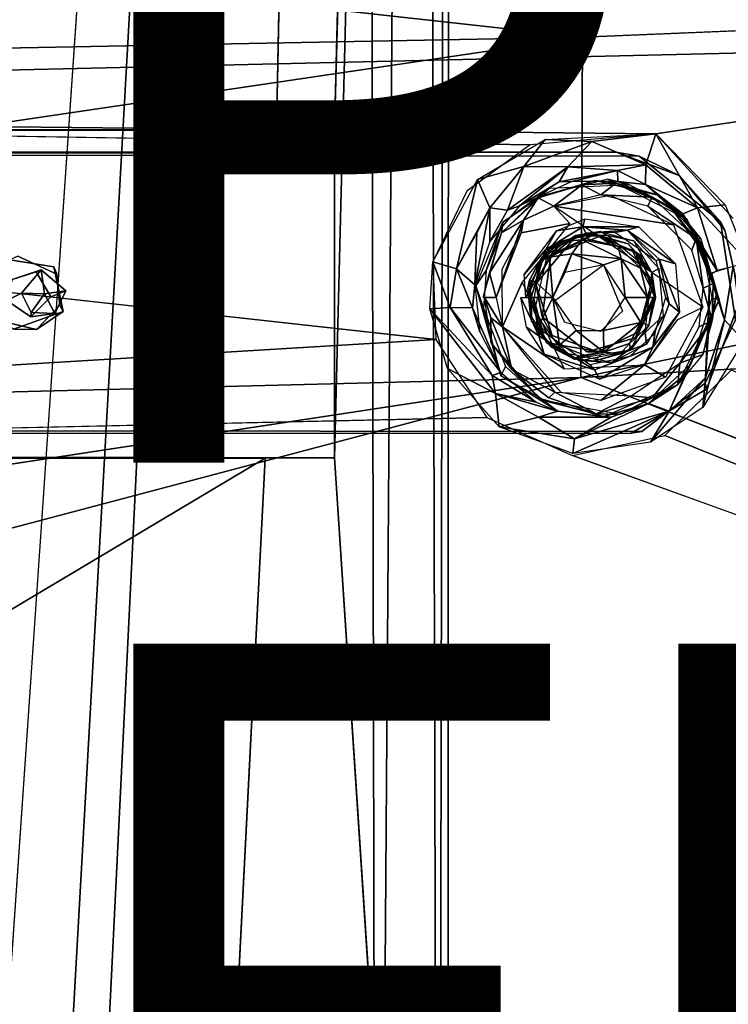
# Model space of a CAD drawing. Units: inches. Extents: x -11.5 to 14.7, y -14 to 12.
# Drawn here: x 2 to 3.9, y -5.5 to -2.8 of the extents above; entities that cross this region are included whole.
import ezdxf

# ---------------------------------------------------------------- set-up
doc = ezdxf.new("R2010")
doc.units = ezdxf.units.IN
doc.header["$MEASUREMENT"] = 0
for name, color, linetype in [('SEAT-BACK', 5, 'Continuous'), ('SEAT-BASE', 5, 'Continuous'), ('SEAT-FINISH', 7, 'Continuous'), ('SEAT-PROD_NO', 7, 'Continuous')]:
    doc.layers.add(name, color=color, linetype=linetype)
doc.styles.get("Standard").update_dxf_attribs({"font": 'arial.ttf'})

msp = doc.modelspace()

# ---------------------------------------------------------------- linework, layer by layer
at = {"layer": 'SEAT-BACK'}
for points, invisible_edges in [([(3.5167, -2.8239, 24.9837), (9.1536, -2.5913, 25.3871), (-4.2281, -1.966, 24.342)], 2), ([(3.7199, -3.0916, 24.7467), (5.4335, -2.8331, 24.853), (3.9332, -3.3249, 24.7819)], 2), ([(-2.6542, -3.0226, 24.271), (3.1971, -3.2497, 24.7199), (3.1031, -3.4446, 24.7318)], 13), ([(-2.6542, -3.0226, 24.271), (3.1031, -3.4446, 24.7318), (3.1115, -3.6598, 24.7546)], 1), ([(-2.6542, -3.0226, 24.271), (3.3721, -3.1213, 24.7211), (3.1971, -3.2497, 24.7199)], 12), ([(3.4256, -3.2411, 24.609), (3.5866, -3.2162, 24.4065), (3.4029, -3.2638, 24.3937)], 1), ([(3.6461, -3.231, 24.6246), (3.5866, -3.2162, 24.4065), (3.4256, -3.2411, 24.609)], 2), ([(3.6088, -3.2278, 24.3875), (3.7296, -3.2616, 24.417), (3.7098, -3.2665, 24.3882)], 2), ([(3.7098, -3.2665, 24.3882), (3.7296, -3.2616, 24.417), (3.7928, -3.3176, 24.4036)], 1), ([(3.4822, -3.3391, 24.3605), (3.3476, -3.3645, 24.351), (3.4375, -3.2912, 24.3573)], 2), ([(3.4375, -3.2912, 24.3573), (3.3476, -3.3645, 24.351), (3.3542, -3.3299, 24.3558)], 1), ([(3.3505, -3.5014, 24.3512), (3.2952, -3.4654, 24.3472), (3.4822, -3.3391, 24.3605)], 3), ([(3.4822, -3.3391, 24.3605), (3.2952, -3.4654, 24.3472), (3.3476, -3.3645, 24.351)], 1), ([(3.3705, -3.4953, 24.7286), (3.3662, -3.5171, 24.7089), (3.4283, -3.405, 24.7133)], 12), ([(3.4283, -3.405, 24.7133), (3.4015, -3.4366, 24.7424), (3.3705, -3.4953, 24.7286)], 12), ([(3.3663, -3.5349, 24.7089), (3.3838, -3.584, 24.3923), (3.4177, -3.4364, 24.3947)], 12), ([(3.3663, -3.5349, 24.7089), (3.4177, -3.4364, 24.3947), (3.3998, -3.4397, 24.7113)], 1), ([(3.6275, -3.5812, 24.8049), (3.4396, -3.5532, 24.7916), (3.5745, -3.453, 24.8012)], 1), ([(3.7469, -3.5436, 24.418), (3.7208, -3.4427, 24.4163), (3.7288, -3.4375, 24.3895)], 12), ([(3.7566, -3.5608, 24.3945), (3.7469, -3.5436, 24.418), (3.7288, -3.4375, 24.3895)], 2), ([(3.3505, -3.5014, 24.3512), (3.2961, -3.6249, 24.3473), (3.2952, -3.4654, 24.3472)], 12), ([(3.7398, -3.5938, 24.4175), (3.6902, -3.6404, 24.7318), (3.7081, -3.4749, 24.7331)], 12), ([(3.7398, -3.5938, 24.4175), (3.7081, -3.4749, 24.7331), (3.7283, -3.4634, 24.4167)], 1), ([(3.4678, -3.613, 24.7936), (3.4396, -3.5532, 24.7916), (3.5655, -3.6375, 24.8006)], 2), ([(3.5655, -3.6375, 24.8006), (3.4396, -3.5532, 24.7916), (3.6275, -3.5812, 24.8049)], 3), ([(3.7113, -3.6804, 24.3859), (3.7172, -3.6434, 24.4159), (3.7566, -3.5608, 24.3945)], 2), ([(3.7469, -3.5436, 24.418), (3.7566, -3.5608, 24.3945), (3.7172, -3.6434, 24.4159)], 2), ([(3.7803, -3.6046, 24.3816), (3.8498, -3.5705, 24.3865), (3.7465, -3.7641, 24.3792)], 12), ([(3.7803, -3.6046, 24.3816), (3.7465, -3.7641, 24.3792), (3.6887, -3.7292, 24.3751)], 1), ([(3.4661, -3.7406, 24.3594), (3.4582, -3.8057, 24.3588), (3.2961, -3.6249, 24.3473)], 1), ([(3.406, -3.6357, 24.3961), (3.537, -3.7285, 24.4034), (3.3958, -3.6494, 24.3621)], 2), ([(3.3958, -3.6494, 24.3621), (3.537, -3.7285, 24.4034), (3.55, -3.7435, 24.3739)], 1), ([(3.4239, -3.8208, 24.3679), (3.4011, -3.8263, 24.3937), (3.3219, -3.7429, 24.3635)], 1), ([(3.4661, -3.7406, 24.3594), (3.5677, -3.8278, 24.3666), (3.4582, -3.8057, 24.3588)], 13), ([(3.6887, -3.7292, 24.3751), (3.5677, -3.8278, 24.3666), (3.4661, -3.7406, 24.3594)], 2), ([(3.5123, -3.7647, 25.0734), (-4.1194, -4.9249, 24.7198), (-0.546, -4.8377, 24.9278)], 2), ([(3.5123, -3.7647, 25.0734), (-0.546, -4.8377, 24.9278), (7.5502, -5.3445, 25.5733)], 2), ([(3.5551, -3.8653, 24.385), (3.4011, -3.8263, 24.3937), (3.4239, -3.8208, 24.3679)], 2), ([(-2.6355, -4.0057, 24.3896), (3.2522, -3.8747, 24.7885), (3.4894, -3.9798, 24.8179)], 12), ([(-2.6355, -4.0057, 24.3896), (3.4894, -3.9798, 24.8179), (7.4318, -5.4081, 25.2955)], 13), ([(-2.6355, -4.0057, 24.3896), (7.4318, -5.4081, 25.2955), (1.4128, -5.7407, 24.9257)], 1), ([(-0.0003, -6.0312, 25.1676), (7.5502, -5.3445, 25.5733), (-0.546, -4.8377, 24.9278)], 2), ([(7.5502, -5.3445, 25.5733), (-0.0003, -6.0312, 25.1676), (6.9432, -6.9952, 25.8211)], 2)]:
    msp.add_3dface(points, dxfattribs=dict(at, invisible_edges=invisible_edges))
for points in [[(-4.2281, -1.966, 24.342), (-4.2019, -2.971, 24.4351), (3.5167, -2.8239, 24.9837)], [(-4.2489, -2.043, 24.0703), (5.4335, -2.8331, 24.853), (-2.6542, -3.0226, 24.271)], [(5.4335, -2.8331, 24.853), (-4.2489, -2.043, 24.0703), (9.3317, -2.6158, 25.1228)], [(9.1536, -2.5913, 25.3871), (3.5123, -3.7647, 25.0734), (9.1071, -3.4522, 25.4483)], [(3.5123, -3.7647, 25.0734), (9.1536, -2.5913, 25.3871), (3.5167, -2.8239, 24.9837)], [(-4.1656, -3.9589, 24.5621), (3.5167, -2.8239, 24.9837), (-4.2019, -2.971, 24.4351)], [(3.5167, -2.8239, 24.9837), (-4.1656, -3.9589, 24.5621), (3.5123, -3.7647, 25.0734)], [(3.7199, -3.0916, 24.7467), (-2.6542, -3.0226, 24.271), (5.4335, -2.8331, 24.853)], [(-2.6542, -3.0226, 24.271), (3.1115, -3.6598, 24.7546), (-2.6355, -4.0057, 24.3896)], [(3.3721, -3.1213, 24.7211), (-2.6542, -3.0226, 24.271), (3.7199, -3.0916, 24.7467)], [(3.4134, -3.1067, 24.7229), (3.7199, -3.0916, 24.7467), (3.5429, -3.1122, 24.7306)], [(3.5429, -3.1122, 24.7306), (3.7199, -3.0916, 24.7467), (3.6917, -3.1769, 24.7348)], [(3.6917, -3.1769, 24.7348), (3.7199, -3.0916, 24.7467), (3.8347, -3.2958, 24.7535)], [(3.7199, -3.0916, 24.7467), (3.9111, -3.2874, 24.7767), (3.8347, -3.2958, 24.7535)], [(3.4134, -3.1067, 24.7229), (3.3549, -3.182, 24.7155), (3.2267, -3.2174, 24.719)], [(3.5429, -3.1122, 24.7306), (3.3549, -3.182, 24.7155), (3.4134, -3.1067, 24.7229)], [(3.3549, -3.182, 24.7155), (3.5429, -3.1122, 24.7306), (3.4762, -3.1827, 24.6951)], [(3.6917, -3.1769, 24.7348), (3.4762, -3.1827, 24.6951), (3.5429, -3.1122, 24.7306)], [(3.261, -3.2961, 24.7031), (3.2267, -3.2174, 24.719), (3.3549, -3.182, 24.7155)], [(3.261, -3.2961, 24.7031), (3.3549, -3.182, 24.7155), (3.31, -3.3025, 24.6555)], [(3.31, -3.3025, 24.6555), (3.3549, -3.182, 24.7155), (3.4762, -3.1827, 24.6951)], [(3.4762, -3.1827, 24.6951), (3.3426, -3.2904, 24.6088), (3.31, -3.3025, 24.6555)], [(3.4524, -3.2242, 24.6455), (3.3426, -3.2904, 24.6088), (3.4762, -3.1827, 24.6951)], [(3.614, -3.1928, 24.6985), (3.4524, -3.2242, 24.6455), (3.4762, -3.1827, 24.6951)], [(3.4762, -3.1827, 24.6951), (3.6917, -3.1769, 24.7348), (3.614, -3.1928, 24.6985)], [(3.6917, -3.1769, 24.7348), (3.6908, -3.2309, 24.6943), (3.614, -3.1928, 24.6985)], [(3.8347, -3.2958, 24.7535), (3.6908, -3.2309, 24.6943), (3.6917, -3.1769, 24.7348)], [(3.614, -3.1928, 24.6985), (3.4872, -3.2226, 24.6115), (3.4524, -3.2242, 24.6455)], [(3.4872, -3.2226, 24.6115), (3.614, -3.1928, 24.6985), (3.615, -3.223, 24.6213)], [(3.6908, -3.2309, 24.6943), (3.615, -3.223, 24.6213), (3.614, -3.1928, 24.6985)], [(3.2267, -3.2174, 24.719), (3.1686, -3.4644, 24.7198), (3.1031, -3.4446, 24.7318)], [(3.1686, -3.4644, 24.7198), (3.2267, -3.2174, 24.719), (3.261, -3.2961, 24.7031)], [(3.3426, -3.2904, 24.6088), (3.4524, -3.2242, 24.6455), (3.4872, -3.2226, 24.6115)], [(3.5152, -3.2319, 24.378), (3.4375, -3.2912, 24.3573), (3.3945, -3.2679, 24.383)], [(3.3945, -3.2679, 24.383), (3.4029, -3.2638, 24.3937), (3.5152, -3.2319, 24.378)], [(3.5511, -3.2204, 24.4042), (3.5152, -3.2319, 24.378), (3.4029, -3.2638, 24.3937)], [(3.5677, -3.2595, 24.3666), (3.4375, -3.2912, 24.3573), (3.5152, -3.2319, 24.378)], [(3.5152, -3.2319, 24.378), (3.5511, -3.2204, 24.4042), (3.6088, -3.2278, 24.3875)], [(3.6088, -3.2278, 24.3875), (3.5677, -3.2595, 24.3666), (3.5152, -3.2319, 24.378)], [(3.7296, -3.2616, 24.417), (3.6088, -3.2278, 24.3875), (3.5511, -3.2204, 24.4042)], [(3.7098, -3.2665, 24.3882), (3.5677, -3.2595, 24.3666), (3.6088, -3.2278, 24.3875)], [(3.7579, -3.2918, 24.6406), (3.8051, -3.3275, 24.4222), (3.5866, -3.2162, 24.4065)], [(3.7579, -3.2918, 24.6406), (3.5866, -3.2162, 24.4065), (3.6461, -3.231, 24.6246)], [(3.7579, -3.2918, 24.6406), (3.615, -3.223, 24.6213), (3.6908, -3.2309, 24.6943)], [(3.7942, -3.3126, 24.6921), (3.7579, -3.2918, 24.6406), (3.6908, -3.2309, 24.6943)], [(3.6908, -3.2309, 24.6943), (3.8347, -3.2958, 24.7535), (3.7942, -3.3126, 24.6921)], [(3.2968, -3.3357, 24.6111), (3.4029, -3.2638, 24.3937), (3.293, -3.3645, 24.3848)], [(3.4029, -3.2638, 24.3937), (3.3945, -3.2679, 24.383), (3.293, -3.3645, 24.3848)], [(3.4256, -3.2411, 24.609), (3.4029, -3.2638, 24.3937), (3.2968, -3.3357, 24.6111)], [(3.7681, -3.3427, 24.3807), (3.4375, -3.2912, 24.3573), (3.5931, -3.2606, 24.3684)], [(3.5677, -3.2595, 24.3666), (3.7098, -3.2665, 24.3882), (3.6978, -3.2912, 24.3758)], [(3.844, -3.3812, 24.4249), (3.7928, -3.3176, 24.4036), (3.7296, -3.2616, 24.417)], [(3.3426, -3.2904, 24.6088), (3.2606, -3.3891, 24.6153), (3.31, -3.3025, 24.6555)], [(3.3945, -3.2679, 24.383), (3.3542, -3.3299, 24.3558), (3.293, -3.3645, 24.3848)], [(3.3542, -3.3299, 24.3558), (3.3945, -3.2679, 24.383), (3.4375, -3.2912, 24.3573)], [(3.7681, -3.3427, 24.3807), (3.8498, -3.5705, 24.3865), (3.4375, -3.2912, 24.3573)], [(3.8312, -3.3804, 24.393), (3.6978, -3.2912, 24.3758), (3.7098, -3.2665, 24.3882)], [(3.6978, -3.2912, 24.3758), (3.8312, -3.3804, 24.393), (3.8194, -3.4131, 24.3844)], [(3.8312, -3.3804, 24.393), (3.7098, -3.2665, 24.3882), (3.7928, -3.3176, 24.4036)], [(3.8508, -3.4202, 24.6641), (3.8051, -3.3275, 24.4222), (3.7579, -3.2918, 24.6406)], [(3.8375, -3.391, 24.6593), (3.7579, -3.2918, 24.6406), (3.7942, -3.3126, 24.6921)], [(3.8347, -3.2958, 24.7535), (3.9111, -3.2874, 24.7767), (3.9757, -3.4477, 24.797)], [(3.261, -3.2961, 24.7031), (3.2251, -3.3653, 24.6968), (3.1686, -3.4644, 24.7198)], [(3.2195, -3.509, 24.6278), (3.261, -3.2961, 24.7031), (3.2606, -3.3891, 24.6153)], [(3.261, -3.2961, 24.7031), (3.2195, -3.509, 24.6278), (3.2251, -3.3653, 24.6968)], [(3.2606, -3.3891, 24.6153), (3.261, -3.2961, 24.7031), (3.31, -3.3025, 24.6555)], [(3.7928, -3.3176, 24.4036), (3.844, -3.3812, 24.4249), (3.8312, -3.3804, 24.393)], [(3.8891, -3.4693, 24.7488), (3.7942, -3.3126, 24.6921), (3.8347, -3.2958, 24.7535)], [(3.8891, -3.4693, 24.7488), (3.8375, -3.391, 24.6593), (3.7942, -3.3126, 24.6921)], [(3.8347, -3.2958, 24.7535), (3.9757, -3.4477, 24.797), (3.8891, -3.4693, 24.7488)], [(3.2968, -3.3357, 24.6111), (3.2509, -3.4691, 24.3829), (3.2221, -3.5112, 24.6288)], [(3.2968, -3.3357, 24.6111), (3.293, -3.3645, 24.3848), (3.2509, -3.4691, 24.3829)], [(3.3542, -3.3299, 24.3558), (3.2787, -3.5438, 24.345), (3.2601, -3.4752, 24.3575)], [(3.2601, -3.4752, 24.3575), (3.293, -3.3645, 24.3848), (3.3542, -3.3299, 24.3558)], [(3.2787, -3.5438, 24.345), (3.3542, -3.3299, 24.3558), (3.3476, -3.3645, 24.351)], [(3.4452, -3.3589, 24.3579), (3.5237, -3.3263, 24.3634), (3.5177, -3.3483, 24.3702)], [(3.5177, -3.3483, 24.3702), (3.5237, -3.3263, 24.3634), (3.6722, -3.3482, 24.374)], [(3.8051, -3.3275, 24.4222), (3.8508, -3.4202, 24.6641), (3.8946, -3.5494, 24.4285)], [(3.2251, -3.3653, 24.6968), (3.2195, -3.509, 24.6278), (3.1686, -3.4644, 24.7198)], [(3.293, -3.3645, 24.3848), (3.2601, -3.4752, 24.3575), (3.2422, -3.5436, 24.3823)], [(3.4452, -3.3589, 24.3579), (3.4153, -3.4106, 24.3632), (3.3557, -3.4802, 24.3515)], [(3.5657, -3.3612, 24.4052), (3.3998, -3.4397, 24.7113), (3.4177, -3.4364, 24.3947)], [(3.5657, -3.3612, 24.4052), (3.4971, -3.3727, 24.7181), (3.3998, -3.4397, 24.7113)], [(3.4153, -3.4106, 24.3632), (3.5177, -3.3483, 24.3702), (3.526, -3.3654, 24.4024)], [(3.5177, -3.3483, 24.3702), (3.4153, -3.4106, 24.3632), (3.4452, -3.3589, 24.3579)], [(3.526, -3.3654, 24.4024), (3.4484, -3.4036, 24.3969), (3.4153, -3.4106, 24.3632)], [(3.4578, -3.3891, 24.7461), (3.4283, -3.405, 24.7133), (3.5331, -3.367, 24.7207)], [(3.4578, -3.3891, 24.7461), (3.5331, -3.367, 24.7207), (3.5481, -3.3676, 24.7548)], [(3.5481, -3.3676, 24.7548), (3.5157, -3.384, 24.7801), (3.4578, -3.3891, 24.7461)], [(3.5657, -3.3612, 24.4052), (3.5864, -3.3723, 24.7245), (3.4971, -3.3727, 24.7181)], [(3.5157, -3.384, 24.7801), (3.5481, -3.3676, 24.7548), (3.6151, -3.4031, 24.7876)], [(3.5177, -3.3483, 24.3702), (3.6722, -3.3482, 24.374), (3.6407, -3.3575, 24.3782)], [(3.6407, -3.3575, 24.3782), (3.526, -3.3654, 24.4024), (3.5177, -3.3483, 24.3702)], [(3.526, -3.3654, 24.4024), (3.6407, -3.3575, 24.3782), (3.6058, -3.3638, 24.408)], [(3.5481, -3.3676, 24.7548), (3.5331, -3.367, 24.7207), (3.6435, -3.3949, 24.7285)], [(3.5481, -3.3676, 24.7548), (3.6435, -3.3949, 24.7285), (3.6642, -3.4182, 24.7628)], [(3.5481, -3.3676, 24.7548), (3.6642, -3.4182, 24.7628), (3.6151, -3.4031, 24.7876)], [(3.6587, -3.3873, 24.4118), (3.5864, -3.3723, 24.7245), (3.5657, -3.3612, 24.4052)], [(3.6587, -3.3873, 24.4118), (3.7081, -3.4749, 24.7331), (3.5864, -3.3723, 24.7245)], [(3.7208, -3.4427, 24.4163), (3.6058, -3.3638, 24.408), (3.6407, -3.3575, 24.3782)], [(3.6407, -3.3575, 24.3782), (3.6722, -3.3482, 24.374), (3.7738, -3.4509, 24.382)], [(3.6407, -3.3575, 24.3782), (3.7738, -3.4509, 24.382), (3.7288, -3.4375, 24.3895)], [(3.7288, -3.4375, 24.3895), (3.7208, -3.4427, 24.4163), (3.6407, -3.3575, 24.3782)], [(3.4015, -3.4366, 24.7424), (3.4283, -3.405, 24.7133), (3.4578, -3.3891, 24.7461)], [(3.4578, -3.3891, 24.7461), (3.4261, -3.4317, 24.7762), (3.4015, -3.4366, 24.7424)], [(3.5157, -3.384, 24.7801), (3.4261, -3.4317, 24.7762), (3.4578, -3.3891, 24.7461)], [(3.4261, -3.4317, 24.7762), (3.5157, -3.384, 24.7801), (3.4872, -3.4226, 24.7923)], [(3.6242, -3.4366, 24.8023), (3.4872, -3.4226, 24.7923), (3.5157, -3.384, 24.7801)], [(3.6151, -3.4031, 24.7876), (3.6242, -3.4366, 24.8023), (3.5157, -3.384, 24.7801)], [(3.6642, -3.4182, 24.7628), (3.6435, -3.3949, 24.7285), (3.7081, -3.4749, 24.7331)], [(3.7283, -3.4634, 24.4167), (3.7081, -3.4749, 24.7331), (3.6587, -3.3873, 24.4118)], [(3.8194, -3.4131, 24.3844), (3.8312, -3.3804, 24.393), (3.85, -3.5181, 24.3865)], [(3.8312, -3.3804, 24.393), (3.844, -3.3812, 24.4249), (3.8778, -3.5048, 24.4008)], [(3.8778, -3.5048, 24.4008), (3.85, -3.5181, 24.3865), (3.8312, -3.3804, 24.393)], [(3.8686, -3.4816, 24.6736), (3.8375, -3.391, 24.6593), (3.8891, -3.4693, 24.7488)], [(3.8873, -3.5298, 24.428), (3.8778, -3.5048, 24.4008), (3.844, -3.3812, 24.4249)], [(3.4153, -3.4106, 24.3632), (3.3607, -3.5436, 24.3547), (3.3557, -3.4802, 24.3515)], [(3.4153, -3.4106, 24.3632), (3.3912, -3.4894, 24.3928), (3.3607, -3.5436, 24.3547)], [(3.3912, -3.4894, 24.3928), (3.4153, -3.4106, 24.3632), (3.4484, -3.4036, 24.3969)], [(3.4353, -3.5439, 24.7936), (3.4261, -3.4317, 24.7762), (3.4872, -3.4226, 24.7923)], [(3.4872, -3.4226, 24.7923), (3.4678, -3.4742, 24.7936), (3.4353, -3.5439, 24.7936)], [(3.5745, -3.453, 24.8012), (3.4678, -3.4742, 24.7936), (3.4872, -3.4226, 24.7923)], [(3.6242, -3.4366, 24.8023), (3.5745, -3.453, 24.8012), (3.4872, -3.4226, 24.7923)], [(3.677, -3.4624, 24.7915), (3.6151, -3.4031, 24.7876), (3.6642, -3.4182, 24.7628)], [(3.6151, -3.4031, 24.7876), (3.677, -3.4624, 24.7915), (3.6242, -3.4366, 24.8023)], [(3.6642, -3.4182, 24.7628), (3.7081, -3.4749, 24.7331), (3.7088, -3.4989, 24.7657)], [(3.6642, -3.4182, 24.7628), (3.7088, -3.4989, 24.7657), (3.677, -3.4624, 24.7915)], [(3.8946, -3.5494, 24.4285), (3.8508, -3.4202, 24.6641), (3.874, -3.5455, 24.6827)], [(3.0954, -3.5745, 24.7445), (3.1031, -3.4446, 24.7318), (3.151, -3.5708, 24.7345)], [(3.151, -3.5708, 24.7345), (3.1031, -3.4446, 24.7318), (3.1686, -3.4644, 24.7198)], [(3.3876, -3.5008, 24.7739), (3.3705, -3.4953, 24.7286), (3.4015, -3.4366, 24.7424)], [(3.4261, -3.4317, 24.7762), (3.4353, -3.5439, 24.7936), (3.3876, -3.5008, 24.7739)], [(3.4261, -3.4317, 24.7762), (3.3876, -3.5008, 24.7739), (3.4015, -3.4366, 24.7424)], [(7.5502, -5.3445, 25.5733), (9.1071, -3.4522, 25.4483), (3.5123, -3.7647, 25.0734)], [(3.6349, -3.5436, 24.8055), (3.5745, -3.453, 24.8012), (3.6242, -3.4366, 24.8023)], [(3.6967, -3.5436, 24.7929), (3.6242, -3.4366, 24.8023), (3.677, -3.4624, 24.7915)], [(3.6242, -3.4366, 24.8023), (3.6967, -3.5436, 24.7929), (3.6349, -3.5436, 24.8055)], [(3.7852, -3.584, 24.382), (3.7288, -3.4375, 24.3895), (3.7738, -3.4509, 24.382)], [(3.7566, -3.5608, 24.3945), (3.7288, -3.4375, 24.3895), (3.7852, -3.584, 24.382)], [(3.1686, -3.4644, 24.7198), (3.213, -3.5724, 24.6707), (3.151, -3.5708, 24.7345)], [(3.213, -3.5724, 24.6707), (3.1686, -3.4644, 24.7198), (3.2195, -3.509, 24.6278)], [(3.2221, -3.5112, 24.6288), (3.2509, -3.4691, 24.3829), (3.2435, -3.5727, 24.3824)], [(3.2787, -3.5438, 24.345), (3.2422, -3.5436, 24.3823), (3.2601, -3.4752, 24.3575)], [(3.677, -3.4624, 24.7915), (3.7088, -3.4989, 24.7657), (3.6967, -3.5436, 24.7929)], [(3.7088, -3.4989, 24.7657), (3.7081, -3.4749, 24.7331), (3.7189, -3.5436, 24.7339)], [(3.8571, -3.7651, 24.8084), (3.8668, -3.6093, 24.6911), (3.8686, -3.4816, 24.6736)], [(3.8686, -3.4816, 24.6736), (3.9095, -3.6052, 24.7875), (3.8571, -3.7651, 24.8084)], [(3.8736, -3.4758, 24.7172), (3.9095, -3.6052, 24.7875), (3.8686, -3.4816, 24.6736)], [(3.9337, -3.4567, 24.7864), (3.9095, -3.6052, 24.7875), (3.8736, -3.4758, 24.7172)], [(3.9337, -3.4567, 24.7864), (3.9626, -3.6629, 24.8179), (3.9095, -3.6052, 24.7875)], [(3.2328, -3.6382, 24.6475), (3.213, -3.5724, 24.6707), (3.2195, -3.509, 24.6278)], [(3.4661, -3.7406, 24.3594), (3.2961, -3.6249, 24.3473), (3.3505, -3.5014, 24.3512)], [(3.3912, -3.4894, 24.3928), (3.383, -3.5436, 24.3922), (3.3607, -3.5436, 24.3547)], [(3.3705, -3.4953, 24.7286), (3.3752, -3.5436, 24.7643), (3.3662, -3.5171, 24.7089)], [(3.3876, -3.5008, 24.7739), (3.3752, -3.5436, 24.7643), (3.3705, -3.4953, 24.7286)], [(3.3876, -3.5008, 24.7739), (3.4353, -3.5439, 24.7936), (3.3752, -3.5436, 24.7643)], [(3.7088, -3.4989, 24.7657), (3.7189, -3.5436, 24.7339), (3.6967, -3.5436, 24.7929)], [(3.8753, -3.6068, 24.4018), (3.85, -3.5181, 24.3865), (3.8778, -3.5048, 24.4008)], [(3.8778, -3.5048, 24.4008), (3.8873, -3.5298, 24.428), (3.8753, -3.6068, 24.4018)], [(3.2221, -3.5112, 24.6288), (3.2435, -3.5727, 24.3824), (3.2915, -3.7599, 24.6699)], [(3.3762, -3.6076, 24.7404), (3.3662, -3.5171, 24.7089), (3.3752, -3.5436, 24.7643)], [(3.3762, -3.6076, 24.7404), (3.3729, -3.5923, 24.7094), (3.3662, -3.5171, 24.7089)], [(3.4178, -3.6687, 24.7125), (3.3838, -3.584, 24.3923), (3.3663, -3.5349, 24.7089)], [(3.85, -3.5181, 24.3865), (3.8753, -3.6068, 24.4018), (3.8392, -3.6249, 24.3858)], [(3.8492, -3.7012, 24.4256), (3.8753, -3.6068, 24.4018), (3.8873, -3.5298, 24.428)], [(3.2787, -3.5438, 24.345), (3.2961, -3.6249, 24.3473), (3.2463, -3.5434, 24.3644)], [(3.2463, -3.5434, 24.3644), (3.2961, -3.6249, 24.3473), (3.264, -3.5998, 24.3539)], [(3.2463, -3.5434, 24.3644), (3.264, -3.5998, 24.3539), (3.2647, -3.6692, 24.3852)], [(3.3958, -3.6494, 24.3621), (3.362, -3.6253, 24.352), (3.3465, -3.5436, 24.3509)], [(3.3958, -3.6494, 24.3621), (3.3465, -3.5436, 24.3509), (3.3812, -3.5436, 24.3783)], [(3.3752, -3.5436, 24.7643), (3.4353, -3.5439, 24.7936), (3.3975, -3.6204, 24.772)], [(3.3975, -3.6204, 24.772), (3.3762, -3.6076, 24.7404), (3.3752, -3.5436, 24.7643)], [(3.3812, -3.5436, 24.3783), (3.406, -3.6357, 24.3961), (3.3958, -3.6494, 24.3621)], [(3.4353, -3.5439, 24.7936), (3.453, -3.6757, 24.7785), (3.3975, -3.6204, 24.772)], [(3.4353, -3.5439, 24.7936), (3.4996, -3.6343, 24.7959), (3.453, -3.6757, 24.7785)], [(3.5745, -3.6343, 24.8012), (3.6349, -3.5436, 24.8055), (3.6783, -3.6125, 24.7961)], [(3.6783, -3.6125, 24.7961), (3.6349, -3.5436, 24.8055), (3.6967, -3.5436, 24.7929)], [(3.7006, -3.6211, 24.7532), (3.7189, -3.5436, 24.7339), (3.6497, -3.6895, 24.7284)], [(3.7134, -3.5436, 24.7664), (3.7006, -3.6211, 24.7532), (3.6783, -3.6125, 24.7961)], [(3.6967, -3.5436, 24.7929), (3.7134, -3.5436, 24.7664), (3.6783, -3.6125, 24.7961)], [(3.7134, -3.5436, 24.7664), (3.7189, -3.5436, 24.7339), (3.7006, -3.6211, 24.7532)], [(3.7566, -3.5608, 24.3945), (3.7852, -3.584, 24.382), (3.7113, -3.6804, 24.3859)], [(3.8946, -3.5494, 24.4285), (3.8167, -3.7272, 24.7043), (3.7805, -3.7844, 24.4204)], [(3.8946, -3.5494, 24.4285), (3.874, -3.5455, 24.6827), (3.8167, -3.7272, 24.7043)], [(3.2669, -3.7589, 24.7329), (3.0954, -3.5745, 24.7445), (3.151, -3.5708, 24.7345)], [(3.0954, -3.5745, 24.7445), (3.2669, -3.7589, 24.7329), (3.2763, -3.8088, 24.7663)], [(3.0954, -3.5745, 24.7445), (3.2763, -3.8088, 24.7663), (3.144, -3.7402, 24.7656)], [(3.2912, -3.7511, 24.6685), (3.151, -3.5708, 24.7345), (3.213, -3.5724, 24.6707)], [(3.151, -3.5708, 24.7345), (3.2912, -3.7511, 24.6685), (3.2669, -3.7589, 24.7329)], [(3.213, -3.5724, 24.6707), (3.2328, -3.6382, 24.6475), (3.2912, -3.7511, 24.6685)], [(3.2915, -3.7599, 24.6699), (3.2435, -3.5727, 24.3824), (3.3039, -3.7338, 24.3866)], [(3.4178, -3.6687, 24.7125), (3.4654, -3.6963, 24.3981), (3.3838, -3.584, 24.3923)], [(3.6887, -3.7292, 24.3751), (3.7113, -3.6804, 24.3859), (3.7852, -3.584, 24.382)], [(3.3219, -3.7429, 24.3635), (3.2647, -3.6692, 24.3852), (3.264, -3.5998, 24.3539)], [(3.3219, -3.7429, 24.3635), (3.264, -3.5998, 24.3539), (3.2961, -3.6249, 24.3473)], [(3.3762, -3.6076, 24.7404), (3.4313, -3.6809, 24.7135), (3.3729, -3.5923, 24.7094)], [(3.3762, -3.6076, 24.7404), (3.4178, -3.6664, 24.7454), (3.4313, -3.6809, 24.7135)], [(3.3762, -3.6076, 24.7404), (3.3975, -3.6204, 24.772), (3.4178, -3.6664, 24.7454)], [(3.5757, -3.6943, 24.79), (3.5745, -3.6343, 24.8012), (3.6783, -3.6125, 24.7961)], [(3.6783, -3.6125, 24.7961), (3.6472, -3.6705, 24.7833), (3.5757, -3.6943, 24.79)], [(3.6783, -3.6125, 24.7961), (3.7006, -3.6211, 24.7532), (3.6472, -3.6705, 24.7833)], [(3.6902, -3.6404, 24.7318), (3.7398, -3.5938, 24.4175), (3.6936, -3.6726, 24.4143)], [(3.7565, -3.8576, 24.8082), (3.8668, -3.6093, 24.6911), (3.8571, -3.7651, 24.8084)], [(3.8668, -3.6093, 24.6911), (3.7565, -3.8576, 24.8082), (3.8033, -3.7558, 24.7497)], [(3.7861, -3.7246, 24.382), (3.8392, -3.6249, 24.3858), (3.8753, -3.6068, 24.4018)], [(3.8753, -3.6068, 24.4018), (3.8492, -3.7012, 24.4256), (3.7861, -3.7246, 24.382)], [(3.8033, -3.7558, 24.7497), (3.8167, -3.7272, 24.7043), (3.8668, -3.6093, 24.6911)], [(3.8499, -3.8476, 24.8295), (3.9095, -3.6052, 24.7875), (3.9626, -3.6629, 24.8179)], [(3.9095, -3.6052, 24.7875), (3.8499, -3.8476, 24.8295), (3.8571, -3.7651, 24.8084)], [(3.4405, -3.8048, 24.3571), (3.3219, -3.7429, 24.3635), (3.2961, -3.6249, 24.3473)], [(3.4112, -3.7004, 24.3555), (3.362, -3.6253, 24.352), (3.3958, -3.6494, 24.3621)], [(3.3975, -3.6204, 24.772), (3.453, -3.6757, 24.7785), (3.4178, -3.6664, 24.7454)], [(3.5757, -3.6943, 24.79), (3.453, -3.6757, 24.7785), (3.4996, -3.6343, 24.7959)], [(3.5757, -3.6943, 24.79), (3.4996, -3.6343, 24.7959), (3.5745, -3.6343, 24.8012)], [(3.6902, -3.6404, 24.7318), (3.6936, -3.6726, 24.4143), (3.6391, -3.6917, 24.7282)], [(3.7006, -3.6211, 24.7532), (3.6497, -3.6895, 24.7284), (3.6472, -3.6705, 24.7833)], [(3.6485, -3.7056, 24.4111), (3.7172, -3.6434, 24.4159), (3.7113, -3.6804, 24.3859)], [(-2.6355, -4.0057, 24.3896), (3.1115, -3.6598, 24.7546), (3.2522, -3.8747, 24.7885)], [(3.2647, -3.6692, 24.3852), (3.3219, -3.7429, 24.3635), (3.4011, -3.8263, 24.3937)], [(3.55, -3.7435, 24.3739), (3.4112, -3.7004, 24.3555), (3.3958, -3.6494, 24.3621)], [(3.4912, -3.712, 24.7505), (3.4313, -3.6809, 24.7135), (3.4178, -3.6664, 24.7454)], [(3.4178, -3.6664, 24.7454), (3.453, -3.6757, 24.7785), (3.4912, -3.712, 24.7505)], [(3.5104, -3.7175, 24.7191), (3.4654, -3.6963, 24.3981), (3.4178, -3.6687, 24.7125)], [(3.5757, -3.6943, 24.79), (3.6472, -3.6705, 24.7833), (3.6206, -3.6994, 24.7569)], [(3.6391, -3.6917, 24.7282), (3.6936, -3.6726, 24.4143), (3.598, -3.723, 24.4075)], [(3.6472, -3.6705, 24.7833), (3.6497, -3.6895, 24.7284), (3.6206, -3.6994, 24.7569)], [(3.4912, -3.712, 24.7505), (3.494, -3.7137, 24.7179), (3.4313, -3.6809, 24.7135)], [(3.5757, -3.6943, 24.79), (3.5216, -3.7029, 24.7802), (3.453, -3.6757, 24.7785)], [(3.5216, -3.7029, 24.7802), (3.4912, -3.712, 24.7505), (3.453, -3.6757, 24.7785)], [(3.5104, -3.7175, 24.7191), (3.598, -3.723, 24.4075), (3.4654, -3.6963, 24.3981)], [(3.5757, -3.6943, 24.79), (3.5493, -3.7199, 24.7463), (3.4912, -3.712, 24.7505)], [(3.5757, -3.6943, 24.79), (3.4912, -3.712, 24.7505), (3.5216, -3.7029, 24.7802)], [(3.5493, -3.7199, 24.7463), (3.6497, -3.6895, 24.7284), (3.494, -3.7137, 24.7179)], [(3.6391, -3.6917, 24.7282), (3.598, -3.723, 24.4075), (3.5104, -3.7175, 24.7191)], [(3.6206, -3.6994, 24.7569), (3.6497, -3.6895, 24.7284), (3.5493, -3.7199, 24.7463)], [(3.5493, -3.7199, 24.7463), (3.5757, -3.6943, 24.79), (3.6206, -3.6994, 24.7569)], [(3.55, -3.7435, 24.3739), (3.6485, -3.7056, 24.4111), (3.7113, -3.6804, 24.3859)], [(3.55, -3.7435, 24.3739), (3.7113, -3.6804, 24.3859), (3.564, -3.7695, 24.366)], [(3.564, -3.7695, 24.366), (3.7113, -3.6804, 24.3859), (3.6887, -3.7292, 24.3751)], [(3.55, -3.7435, 24.3739), (3.564, -3.7695, 24.366), (3.4112, -3.7004, 24.3555)], [(3.5493, -3.7199, 24.7463), (3.494, -3.7137, 24.7179), (3.4912, -3.712, 24.7505)], [(3.6485, -3.7056, 24.4111), (3.55, -3.7435, 24.3739), (3.537, -3.7285, 24.4034)], [(3.7861, -3.7246, 24.382), (3.7098, -3.8208, 24.3882), (3.6512, -3.8152, 24.3725)], [(3.7805, -3.7844, 24.4204), (3.8167, -3.7272, 24.7043), (3.699, -3.8367, 24.7402)], [(3.8167, -3.7272, 24.7043), (3.8033, -3.7558, 24.7497), (3.699, -3.8367, 24.7402)], [(3.7861, -3.7246, 24.382), (3.7805, -3.7844, 24.4204), (3.7098, -3.8208, 24.3882)], [(3.7805, -3.7844, 24.4204), (3.7861, -3.7246, 24.382), (3.8492, -3.7012, 24.4256)], [(3.144, -3.7402, 24.7656), (3.2763, -3.8088, 24.7663), (3.2869, -3.9009, 24.794)], [(3.2669, -3.7589, 24.7329), (3.2912, -3.7511, 24.6685), (3.3885, -3.8328, 24.6882)], [(3.4018, -3.8228, 24.3936), (3.2915, -3.7599, 24.6699), (3.3039, -3.7338, 24.3866)], [(3.4239, -3.8208, 24.3679), (3.3219, -3.7429, 24.3635), (3.4405, -3.8048, 24.3571)], [(3.6887, -3.7292, 24.3751), (3.7465, -3.7641, 24.3792), (3.5677, -3.8278, 24.3666)], [(7.4318, -5.4081, 25.2955), (3.7443, -3.9251, 24.8304), (3.9286, -3.7432, 24.8239)], [(-4.1194, -4.9249, 24.7198), (3.5123, -3.7647, 25.0734), (-4.1656, -3.9589, 24.5621)], [(3.2669, -3.7589, 24.7329), (3.3885, -3.8328, 24.6882), (3.2763, -3.8088, 24.7663)], [(3.4018, -3.8228, 24.3936), (3.4475, -3.8578, 24.6965), (3.2915, -3.7599, 24.6699)], [(3.8033, -3.7558, 24.7497), (3.7565, -3.8576, 24.8082), (3.699, -3.8367, 24.7402)], [(3.8571, -3.7651, 24.8084), (3.7045, -3.9437, 24.8295), (3.7565, -3.8576, 24.8082)], [(3.8571, -3.7651, 24.8084), (3.8499, -3.8476, 24.8295), (3.7045, -3.9437, 24.8295)], [(3.2763, -3.8088, 24.7663), (3.4475, -3.8578, 24.6965), (3.3957, -3.8742, 24.7726)], [(3.3957, -3.8742, 24.7726), (3.2869, -3.9009, 24.794), (3.2763, -3.8088, 24.7663)], [(3.4475, -3.8578, 24.6965), (3.2763, -3.8088, 24.7663), (3.3885, -3.8328, 24.6882)], [(3.4239, -3.8208, 24.3679), (3.4405, -3.8048, 24.3571), (3.5551, -3.8653, 24.385)], [(3.4405, -3.8048, 24.3571), (3.6512, -3.8152, 24.3725), (3.5551, -3.8653, 24.385)], [(3.7805, -3.7844, 24.4204), (3.699, -3.8367, 24.7402), (3.5759, -3.872, 24.4059)], [(3.6204, -3.8669, 24.4093), (3.7098, -3.8208, 24.3882), (3.7805, -3.7844, 24.4204)], [(3.4011, -3.8263, 24.3937), (3.5551, -3.8653, 24.385), (3.6204, -3.8669, 24.4093)], [(3.5759, -3.872, 24.4059), (3.4475, -3.8578, 24.6965), (3.4018, -3.8228, 24.3936)], [(3.5551, -3.8653, 24.385), (3.6512, -3.8152, 24.3725), (3.7098, -3.8208, 24.3882)], [(3.7098, -3.8208, 24.3882), (3.6204, -3.8669, 24.4093), (3.5551, -3.8653, 24.385)], [(3.5959, -3.8743, 24.7486), (3.3957, -3.8742, 24.7726), (3.4475, -3.8578, 24.6965)], [(3.5759, -3.872, 24.4059), (3.5959, -3.8743, 24.7486), (3.4475, -3.8578, 24.6965)], [(3.7565, -3.8576, 24.8082), (3.4899, -3.9747, 24.8173), (3.495, -3.9345, 24.8054)], [(3.7565, -3.8576, 24.8082), (3.7045, -3.9437, 24.8295), (3.4899, -3.9747, 24.8173)], [(3.495, -3.9345, 24.8054), (3.699, -3.8367, 24.7402), (3.7565, -3.8576, 24.8082)], [(3.699, -3.8367, 24.7402), (3.495, -3.9345, 24.8054), (3.5959, -3.8743, 24.7486)], [(3.5759, -3.872, 24.4059), (3.699, -3.8367, 24.7402), (3.5959, -3.8743, 24.7486)], [(3.2869, -3.9009, 24.794), (3.3957, -3.8742, 24.7726), (3.495, -3.9345, 24.8054)], [(3.3957, -3.8742, 24.7726), (3.5959, -3.8743, 24.7486), (3.495, -3.9345, 24.8054)], [(3.2869, -3.9009, 24.794), (3.495, -3.9345, 24.8054), (3.4899, -3.9747, 24.8173)], [(7.4318, -5.4081, 25.2955), (3.4894, -3.9798, 24.8179), (3.7443, -3.9251, 24.8304)], [(7.5885, -7.014, 25.5807), (1.4128, -5.7407, 24.9257), (7.4318, -5.4081, 25.2955)]]:
    msp.add_3dface(points, dxfattribs=at)
at = {"layer": 'SEAT-BASE'}
for points, invisible_edges in [([(1.8667, -6.4132, 22.9241), (2.1546, 6.674, 22.9241), (2.9116, 8.7621, 22.9247)], 1), ([(3.1516, 8.747, 23.2121), (2.6934, -1.961, 24.6276), (2.8311, -3.0807, 24.205)], 2), ([(1.8667, -6.4132, 22.9241), (2.0571, 6.4862, 22.9241), (2.1546, 6.674, 22.9241)], 13), ([(-3.2141, -3.309, 22.9241), (2.0571, 6.4862, 22.9241), (1.8667, -6.4132, 22.9241)], 15), ([(-3.2141, -3.309, 22.9241), (1.8667, 6.4329, 22.9241), (2.0571, 6.4862, 22.9241)], 13), ([(2.8311, -3.0807, 24.205), (2.6934, -1.961, 24.6276), (2.6716, -3.0807, 24.6948)], 1), ([(-1.077, -3.0807, 24.4635), (-3.6412, -3.0892, 23.7465), (2.6716, -3.0807, 24.6948)], 3), ([(2.6716, -3.0807, 24.6948), (-3.6412, -3.0892, 23.7465), (2.8311, -3.0807, 24.205)], 1), ([(-3.4631, -3.375, 23.7591), (2.8311, -3.0807, 24.205), (-3.6412, -3.0892, 23.7465)], 13), ([(-3.3593, -3.4847, 23.7664), (2.8311, -3.0807, 24.205), (-3.4631, -3.375, 23.7591)], 3), ([(-3.3593, -3.4847, 23.7664), (-1.9598, -3.4737, 23.8656), (2.8311, -3.0807, 24.205)], 15), ([(2.8311, -3.0807, 24.205), (-1.9598, -3.4737, 23.8656), (0.0425, -3.4746, 24.0074)], 15), ([(2.8311, -3.0807, 24.205), (0.0425, -3.4746, 24.0074), (2.0073, -3.4724, 24.1466)], 15), ([(2.0073, -3.4724, 24.1466), (2.8311, -3.9862, 24.205), (2.8311, -3.0807, 24.205)], 13), ([(3.568, -3.373, 24.2572), (-3.637, -3.1532, 23.7468), (3.6096, -3.1422, 24.2601)], 13), ([(3.4292, -3.4283, 24.2473), (1.9344, -3.4393, 24.1414), (-3.637, -3.1532, 23.7468)], 15), ([(3.4292, -3.4283, 24.2473), (-3.637, -3.1532, 23.7468), (3.568, -3.373, 24.2572)], 3), ([(-3.4987, -3.3693, 23.875), (3.6732, -3.1532, 24.383), (-3.5733, -3.1422, 23.8697)], 13), ([(-3.3763, -3.462, 23.8836), (3.6732, -3.1532, 24.383), (-3.4987, -3.3693, 23.875)], 3), ([(-3.3763, -3.462, 23.8836), (-1.9667, -3.433, 23.9835), (3.6732, -3.1532, 24.383)], 15), ([(3.6732, -3.1532, 24.383), (-1.9667, -3.433, 23.9835), (-0.0075, -3.4295, 24.1223)], 15), ([(3.6732, -3.1532, 24.383), (-0.0075, -3.4295, 24.1223), (1.9561, -3.4295, 24.2614)], 15), ([(3.6732, -3.1532, 24.383), (1.9561, -3.4295, 24.2614), (2.064, -3.4792, 24.269)], 13), ([(3.6732, -3.1532, 24.383), (2.064, -3.4792, 24.269), (3.4989, -3.3742, 24.3707)], 15), ([(3.6539, -3.4115, 24.3817), (3.6732, -3.1532, 24.383), (3.4989, -3.3742, 24.3707)], 3), ([(3.7844, -3.2063, 24.2725), (3.568, -3.373, 24.2572), (3.6096, -3.1422, 24.2601)], 3), ([(3.6539, -3.4115, 24.3817), (3.8983, -3.3345, 24.399), (3.6732, -3.1532, 24.383)], 13), ([(3.7844, -3.2063, 24.2725), (3.6784, -3.4277, 24.265), (3.568, -3.373, 24.2572)], 13), ([(3.9099, -3.3571, 24.2814), (3.6784, -3.4277, 24.265), (3.7844, -3.2063, 24.2725)], 3), ([(3.7084, -3.5221, 24.3855), (3.8983, -3.3345, 24.399), (3.6539, -3.4115, 24.3817)], 3), ([(3.7084, -3.5221, 24.3855), (3.9396, -3.6053, 24.4019), (3.8983, -3.3345, 24.399)], 13), ([(3.9396, -3.6053, 24.4019), (3.954, -3.5482, 24.2845), (3.8983, -3.3345, 24.399)], 2), ([(3.8983, -3.3345, 24.399), (3.954, -3.5482, 24.2845), (3.9099, -3.3571, 24.2814)], 1), ([(3.4989, -3.3742, 24.3707), (3.568, -3.373, 24.2572), (3.6539, -3.4115, 24.3817)], 2), ([(3.6539, -3.4115, 24.3817), (3.568, -3.373, 24.2572), (3.6784, -3.4277, 24.265)], 1), ([(3.954, -3.5482, 24.2845), (3.6784, -3.4277, 24.265), (3.9099, -3.3571, 24.2814)], 3), ([(3.4989, -3.3742, 24.3707), (2.064, -3.4792, 24.269), (3.3881, -3.5061, 24.3628)], 3), ([(3.6539, -3.4115, 24.3817), (3.6784, -3.4277, 24.265), (3.7084, -3.5221, 24.3855)], 2), ([(3.954, -3.5482, 24.2845), (3.7168, -3.5447, 24.2677), (3.6784, -3.4277, 24.265)], 13), ([(3.7084, -3.5221, 24.3855), (3.6784, -3.4277, 24.265), (3.7168, -3.5447, 24.2677)], 1), ([(1.9344, -3.4393, 24.1414), (3.4292, -3.4283, 24.2473), (2.0559, -3.4589, 24.15)], 3), ([(1.9561, -3.4295, 24.2614), (1.9344, -3.4393, 24.1414), (2.0559, -3.4589, 24.15)], 12), ([(1.9561, -3.4295, 24.2614), (2.0559, -3.4589, 24.15), (2.064, -3.4792, 24.269)], 1), ([(2.0559, -3.4589, 24.15), (3.4292, -3.4283, 24.2473), (2.0819, -3.5825, 24.1519)], 3), ([(2.0819, -3.5825, 24.1519), (3.4292, -3.4283, 24.2473), (3.4056, -3.5967, 24.2457)], 13), ([(2.0073, -3.4724, 24.1466), (0.0425, -3.4746, 24.0074), (1.9403, -3.4938, 24.1419)], 3), ([(2.0209, -3.4671, 23.5541), (1.9403, -3.4938, 24.1419), (1.9667, -3.5319, 23.5516)], 2), ([(2.089, -3.5255, 23.5602), (2.0073, -3.4724, 24.1466), (2.0209, -3.4671, 23.5541)], 1), ([(2.089, -3.5255, 23.5602), (2.0473, -3.5416, 24.1494), (2.0073, -3.4724, 24.1466)], 12), ([(2.0473, -3.5416, 24.1494), (2.8311, -3.9862, 24.205), (2.0073, -3.4724, 24.1466)], 3), ([(2.064, -3.4792, 24.269), (2.0559, -3.4589, 24.15), (2.0819, -3.5825, 24.1519)], 12), ([(2.064, -3.4792, 24.269), (2.0819, -3.5825, 24.1519), (2.0728, -3.5651, 24.2696)], 1), ([(3.3881, -3.5061, 24.3628), (2.064, -3.4792, 24.269), (2.0728, -3.5651, 24.2696)], 13), ([(2.8311, -3.9862, 24.205), (-3.3593, -3.4847, 23.7664), (-3.368, -3.6049, 23.7658)], 13), ([(2.8311, -3.9862, 24.205), (-1.931, -3.5937, 23.8676), (-3.3593, -3.4847, 23.7664)], 15), ([(1.9667, -3.5319, 23.5516), (1.9403, -3.4938, 24.1419), (1.9263, -3.552, 24.1409)], 1), ([(2.0728, -3.5651, 24.2696), (3.4335, -3.6487, 24.366), (3.3881, -3.5061, 24.3628)], 13), ([(1.9667, -3.5319, 23.5516), (1.9263, -3.552, 24.1409), (1.9934, -3.5847, 23.5537)], 2), ([(2.0586, -3.5875, 23.558), (2.0473, -3.5416, 24.1494), (2.089, -3.5255, 23.5602)], 1), ([(3.7084, -3.5221, 24.3855), (3.7168, -3.5447, 24.2677), (3.67, -3.6392, 24.3828)], 2), ([(3.67, -3.6392, 24.3828), (3.9396, -3.6053, 24.4019), (3.7084, -3.5221, 24.3855)], 3), ([(0.0482, -3.5938, 24.0078), (1.9924, -3.5972, 24.1455), (1.9263, -3.552, 24.1409)], 13), ([(1.9934, -3.5847, 23.5537), (1.9263, -3.552, 24.1409), (1.9924, -3.5972, 24.1455)], 1), ([(2.0586, -3.5875, 23.558), (1.9924, -3.5972, 24.1455), (2.0473, -3.5416, 24.1494)], 12), ([(1.9924, -3.5972, 24.1455), (2.8311, -3.9862, 24.205), (2.0473, -3.5416, 24.1494)], 3), ([(3.8595, -3.797, 24.2778), (3.6622, -3.6554, 24.2638), (3.7168, -3.5447, 24.2677)], 13), ([(3.67, -3.6392, 24.3828), (3.7168, -3.5447, 24.2677), (3.6622, -3.6554, 24.2638)], 1), ([(3.8595, -3.797, 24.2778), (3.7168, -3.5447, 24.2677), (3.954, -3.5482, 24.2845)], 3), ([(3.9396, -3.6053, 24.4019), (3.8595, -3.797, 24.2778), (3.954, -3.5482, 24.2845)], 1), ([(3.6811, -3.914, 24.3836), (-3.3653, -3.5675, 23.8844), (-3.4223, -3.6613, 23.8804)], 13), ([(3.6811, -3.914, 24.3836), (-1.9426, -3.6337, 23.9852), (-3.3653, -3.5675, 23.8844)], 15), ([(3.6515, -3.9187, 24.2631), (1.9442, -3.6313, 24.1421), (2.0819, -3.5825, 24.1519)], 13), ([(2.0079, -3.6319, 24.265), (3.4335, -3.6487, 24.366), (2.0728, -3.5651, 24.2696)], 3), ([(3.6515, -3.9187, 24.2631), (2.0819, -3.5825, 24.1519), (3.5294, -3.6941, 24.2544)], 15), ([(3.5294, -3.6941, 24.2544), (2.0819, -3.5825, 24.1519), (3.4056, -3.5967, 24.2457)], 3), ([(2.8311, -3.9862, 24.205), (-3.368, -3.6049, 23.7658), (-3.4508, -3.6808, 23.7599)], 13), ([(-3.368, -3.6049, 23.7658), (3.6515, -3.9187, 24.2631), (-3.4508, -3.6808, 23.7599)], 3), ([(-1.9004, -3.6301, 23.8698), (3.6515, -3.9187, 24.2631), (-3.368, -3.6049, 23.7658)], 15), ([(0.0482, -3.5938, 24.0078), (-1.931, -3.5937, 23.8676), (2.8311, -3.9862, 24.205)], 15), ([(1.9076, -3.608, 24.2579), (0.0237, -3.6331, 24.1245), (2.0079, -3.6319, 24.265)], 3), ([(0.0482, -3.5938, 24.0078), (2.8311, -3.9862, 24.205), (1.9924, -3.5972, 24.1455)], 15), ([(3.4056, -3.5967, 24.2457), (3.4335, -3.6487, 24.366), (3.5294, -3.6941, 24.2544)], 2), ([(3.67, -3.6392, 24.3828), (3.856, -3.7806, 24.396), (3.9396, -3.6053, 24.4019)], 13), ([(3.856, -3.7806, 24.396), (3.8595, -3.797, 24.2778), (3.9396, -3.6053, 24.4019)], 2), ([(3.6811, -3.914, 24.3836), (0.0237, -3.6331, 24.1245), (-1.9426, -3.6337, 23.9852)], 15), ([(-0.022, -3.6294, 24.0028), (3.6515, -3.9187, 24.2631), (-1.9004, -3.6301, 23.8698)], 15), ([(-0.022, -3.6294, 24.0028), (1.9442, -3.6313, 24.1421), (3.6515, -3.9187, 24.2631)], 15), ([(2.0079, -3.6319, 24.265), (0.0237, -3.6331, 24.1245), (3.6811, -3.914, 24.3836)], 15), ([(2.0079, -3.6319, 24.265), (3.6811, -3.914, 24.3836), (3.4335, -3.6487, 24.366)], 15), ([(3.5597, -3.6938, 24.375), (3.6811, -3.914, 24.3836), (3.67, -3.6392, 24.3828)], 3), ([(3.67, -3.6392, 24.3828), (3.6622, -3.6554, 24.2638), (3.5597, -3.6938, 24.375)], 2), ([(3.67, -3.6392, 24.3828), (3.6811, -3.914, 24.3836), (3.856, -3.7806, 24.396)], 13), ([(3.6811, -3.914, 24.3836), (-3.4223, -3.6613, 23.8804), (-3.5573, -3.6923, 23.8708)], 13), ([(3.4335, -3.6487, 24.366), (3.6811, -3.914, 24.3836), (3.5597, -3.6938, 24.375)], 3), ([(3.5294, -3.6941, 24.2544), (3.4335, -3.6487, 24.366), (3.5597, -3.6938, 24.375)], 1), ([(3.5597, -3.6938, 24.375), (3.6622, -3.6554, 24.2638), (3.5294, -3.6941, 24.2544)], 1), ([(3.6515, -3.9187, 24.2631), (3.5294, -3.6941, 24.2544), (3.6622, -3.6554, 24.2638)], 13), ([(3.6515, -3.9187, 24.2631), (3.6622, -3.6554, 24.2638), (3.8595, -3.797, 24.2778)], 3), ([(3.6811, -3.914, 24.3836), (-3.5573, -3.6923, 23.8708), (-3.6863, -3.9043, 23.8616)], 3), ([(2.8311, -3.9862, 24.205), (-3.5585, -3.6877, 23.7523), (-3.6531, -3.976, 23.7456)], 3), ([(-3.5585, -3.6877, 23.7523), (3.6515, -3.9187, 24.2631), (-3.6073, -3.9203, 23.7489)], 13), ([(2.8311, -3.9862, 24.205), (-3.4508, -3.6808, 23.7599), (-3.5585, -3.6877, 23.7523)], 13), ([(-3.4508, -3.6808, 23.7599), (3.6515, -3.9187, 24.2631), (-3.5585, -3.6877, 23.7523)], 3), ([(3.6811, -3.914, 24.3836), (3.8595, -3.797, 24.2778), (3.856, -3.7806, 24.396)], 1), ([(3.8595, -3.797, 24.2778), (3.6811, -3.914, 24.3836), (3.6515, -3.9187, 24.2631)], 1), ([(-3.6073, -3.9203, 23.7489), (3.6811, -3.914, 24.3836), (-3.6863, -3.9043, 23.8616)], 1), ([(3.6811, -3.914, 24.3836), (-3.6073, -3.9203, 23.7489), (3.6515, -3.9187, 24.2631)], 1), ([(-3.6531, -3.976, 23.7456), (2.6396, -3.9874, 24.7879), (2.8311, -3.9862, 24.205)], 1), ([(-3.6531, -3.976, 23.7456), (-1.1012, -3.9866, 24.5471), (2.6396, -3.9874, 24.7879)], 13), ([(3.1435, -8.7257, 23.2425), (2.8311, -3.9862, 24.205), (2.5103, -6.53, 25.1915)], 2), ([(2.5103, -6.53, 25.1915), (2.8311, -3.9862, 24.205), (2.6396, -3.9874, 24.7879)], 1)]:
    msp.add_3dface(points, dxfattribs=dict(at, invisible_edges=invisible_edges))
for points in [[(1.8667, -6.4132, 22.9241), (2.9116, 8.7621, 22.9247), (2.0571, -6.4665, 22.9241)], [(2.0571, -6.4665, 22.9241), (2.9116, 8.7621, 22.9247), (2.1546, -6.6543, 22.9241)], [(2.1546, -6.6543, 22.9241), (2.9116, 8.7621, 22.9247), (2.9473, -8.7422, 22.9282)], [(3.0727, 8.758, 23.0034), (2.9473, -8.7422, 22.9282), (2.9116, 8.7621, 22.9247)], [(3.1516, 8.747, 23.2121), (2.8311, -3.0807, 24.205), (2.8311, -3.9862, 24.205)], [(3.1516, 8.747, 23.2121), (2.8311, -3.9862, 24.205), (3.1435, -8.7257, 23.2425)], [(3.0727, 8.758, 23.0034), (3.1185, -8.7349, 23.0665), (2.9473, -8.7422, 22.9282)], [(3.1516, 8.747, 23.2121), (3.1185, -8.7349, 23.0665), (3.0727, 8.758, 23.0034)], [(3.1516, 8.747, 23.2121), (3.1435, -8.7257, 23.2425), (3.1185, -8.7349, 23.0665)], [(-1.7815, -2.2361, 24.3435), (-1.077, -3.0807, 24.4635), (2.6934, -1.961, 24.6276)], [(2.6934, -1.961, 24.6276), (-1.077, -3.0807, 24.4635), (2.6716, -3.0807, 24.6948)], [(-3.5733, -3.1422, 23.8697), (3.6096, -3.1422, 24.2601), (-3.637, -3.1532, 23.7468)], [(3.6096, -3.1422, 24.2601), (-3.5733, -3.1422, 23.8697), (3.6732, -3.1532, 24.383)], [(3.6732, -3.1532, 24.383), (3.7844, -3.2063, 24.2725), (3.6096, -3.1422, 24.2601)], [(3.8983, -3.3345, 24.399), (3.7844, -3.2063, 24.2725), (3.6732, -3.1532, 24.383)], [(3.8983, -3.3345, 24.399), (3.9099, -3.3571, 24.2814), (3.7844, -3.2063, 24.2725)], [(3.568, -3.373, 24.2572), (3.4989, -3.3742, 24.3707), (3.4292, -3.4283, 24.2473)], [(3.4292, -3.4283, 24.2473), (3.4989, -3.3742, 24.3707), (3.3881, -3.5061, 24.3628)], [(3.4292, -3.4283, 24.2473), (3.3881, -3.5061, 24.3628), (3.4056, -3.5967, 24.2457)], [(2.0209, -3.4671, 23.5541), (2.0073, -3.4724, 24.1466), (1.9403, -3.4938, 24.1419)], [(1.9667, -3.5319, 23.5516), (2.0301, -3.5334, 23.5206), (2.0209, -3.4671, 23.5541)], [(2.0209, -3.4671, 23.5541), (2.0301, -3.5334, 23.5206), (2.089, -3.5255, 23.5602)], [(3.4056, -3.5967, 24.2457), (3.3881, -3.5061, 24.3628), (3.4335, -3.6487, 24.366)], [(1.9934, -3.5847, 23.5537), (2.0301, -3.5334, 23.5206), (1.9667, -3.5319, 23.5516)], [(2.0586, -3.5875, 23.558), (2.0301, -3.5334, 23.5206), (1.9934, -3.5847, 23.5537)], [(2.089, -3.5255, 23.5602), (2.0301, -3.5334, 23.5206), (2.0586, -3.5875, 23.558)], [(2.0079, -3.6319, 24.265), (2.0819, -3.5825, 24.1519), (1.9442, -3.6313, 24.1421)], [(1.9934, -3.5847, 23.5537), (1.9924, -3.5972, 24.1455), (2.0586, -3.5875, 23.558)], [(2.0728, -3.5651, 24.2696), (2.0819, -3.5825, 24.1519), (2.0079, -3.6319, 24.265)], [(2.0079, -3.6319, 24.265), (1.9442, -3.6313, 24.1421), (1.9076, -3.608, 24.2579)], [(-1.5722, -6.4977, 24.9048), (2.6396, -3.9874, 24.7879), (-1.1012, -3.9866, 24.5471)], [(2.6396, -3.9874, 24.7879), (-1.5722, -6.4977, 24.9048), (2.5103, -6.53, 25.1915)]]:
    msp.add_3dface(points, dxfattribs=at)

# ---------------------------------------------------------------- texts
at = {"layer": 'SEAT-FINISH'}
msp.add_attdef('FINISH', (2, -6.5), '', height=2, dxfattribs=at)
at = {"layer": 'SEAT-PROD_NO', "flags": 8}
msp.add_attdef('PROD_NO', (2, -4), 'NORBW300NP', height=2, dxfattribs=at)

doc.saveas('drawing.dxf')
